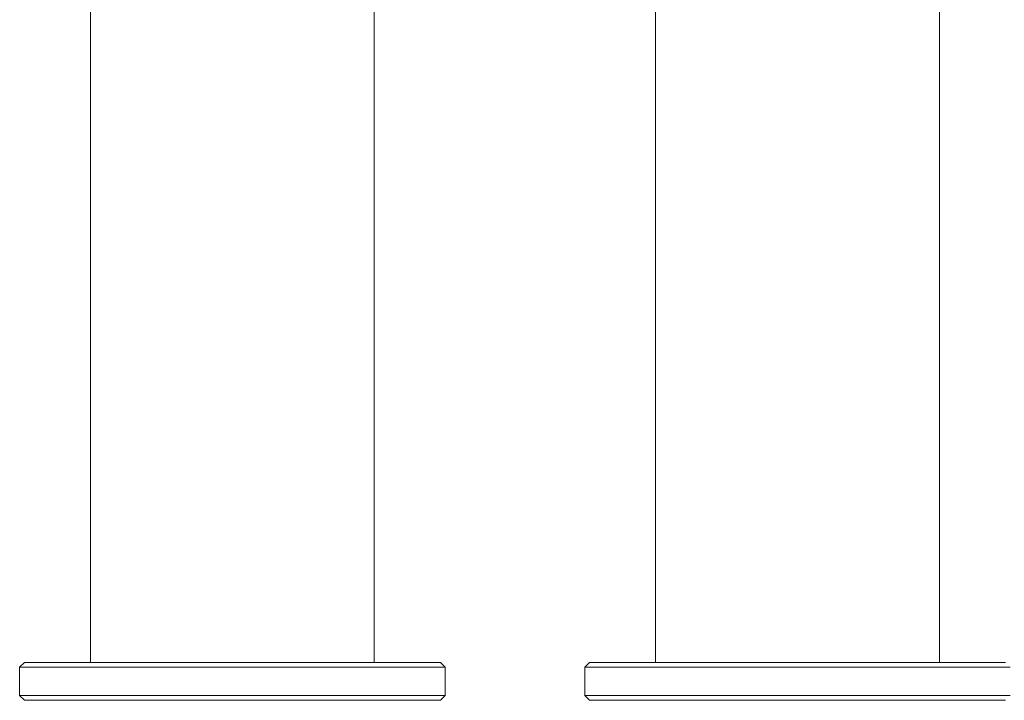
# Model space of a CAD drawing. Units: millimetres. Extents: x 1774 to 1998, y 24 to 370.
# Drawn here: x 1776 to 1880, y 224 to 296 of the extents above; entities that cross this region are included whole.
import ezdxf

# ---------------------------------------------------------------- set-up
doc = ezdxf.new("R2010")
doc.units = ezdxf.units.MM

# ---------------------------------------------------------------- blocks, each defined once
blk = doc.blocks.new('GAS01_A')
at = {"color": 7, "linetype": 'Continuous', "lineweight": 15}
for p, q in [((1783.18, 300.37), (1783.18, 227.87)), ((1813.18, 227.87), (1813.18, 300.37)), ((1776.18, 227.87), (1775.68, 227.37)), ((1775.68, 227.37), (1775.68, 224.37)), ((1800.76, 227.37), (1775.68, 227.37)), ((1776.18, 227.87), (1800.71, 227.87)), ((1800.71, 227.87), (1820.18, 227.87)), ((1820.68, 227.37), (1800.76, 227.37)), ((1820.68, 227.37), (1820.18, 227.87)), ((1820.68, 224.37), (1820.68, 227.37)), ((1775.68, 224.37), (1776.18, 223.87)), ((1775.68, 224.37), (1820.68, 224.37)), ((1820.18, 223.87), (1776.18, 223.87)), ((1820.18, 223.87), (1820.68, 224.37))]:
    blk.add_line(p, q, dxfattribs=at)
blk = doc.blocks.new('GAS01_B')
at = {"color": 7, "linetype": 'Continuous', "lineweight": 15}
for p, q in [((1842.93, 300.37), (1842.93, 227.87)), ((1872.93, 227.87), (1872.93, 300.37)), ((1835.93, 227.87), (1835.43, 227.37)), ((1835.43, 227.37), (1835.43, 224.37)), ((1880.43, 227.37), (1835.43, 227.37)), ((1835.93, 227.87), (1879.93, 227.87)), ((1835.43, 224.37), (1835.93, 223.87)), ((1835.43, 224.37), (1835.57, 224.37)), ((1835.57, 224.37), (1880.43, 224.37)), ((1836.07, 223.87), (1835.93, 223.87)), ((1879.93, 223.87), (1836.07, 223.87))]:
    blk.add_line(p, q, dxfattribs=at)

msp = doc.modelspace()

# ---------------------------------------------------------------- block references
for name in ['GAS01_A', 'GAS01_B']:
    msp.add_blockref(name, (0, 0))

doc.saveas('drawing.dxf')
